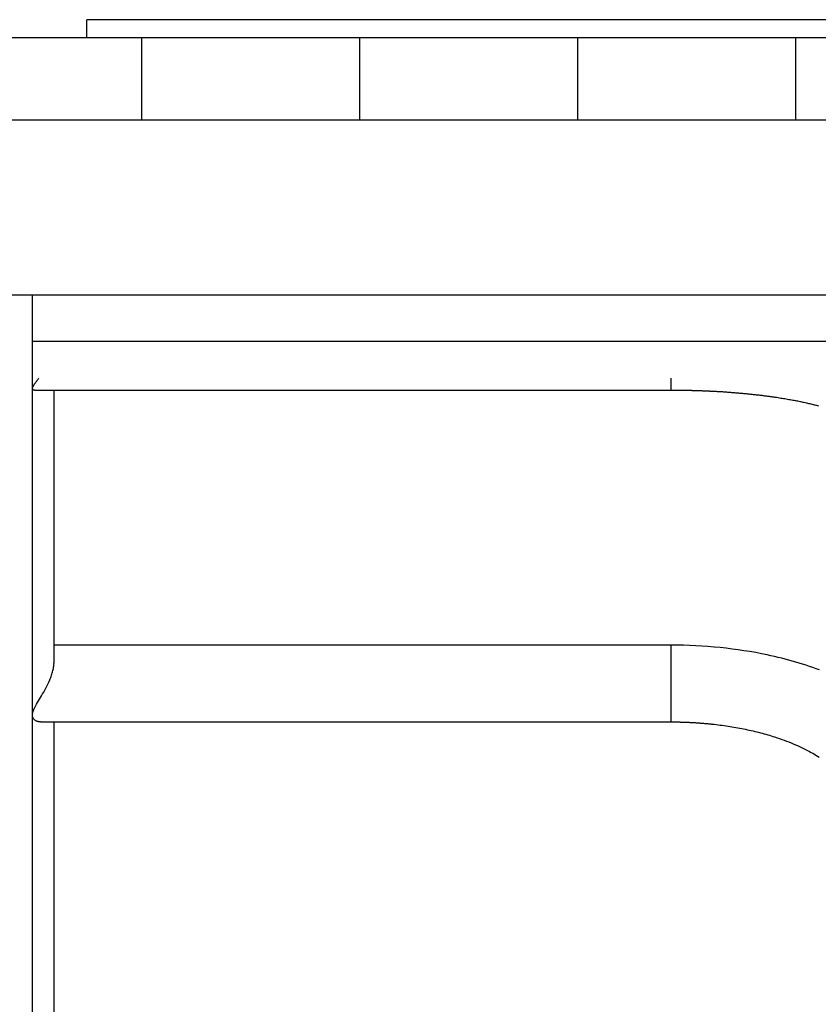
# Model space of a CAD drawing. Extents: x -48 to 27.4, y 28.5 to 69.7.
# Drawn here: x -0.6 to 3, y 45.6 to 50.1 of the extents above; entities that cross this region are included whole.
import ezdxf

# ---------------------------------------------------------------- set-up
doc = ezdxf.new("R2010")
doc.units = 0
doc.layers.get('0').update_dxf_attribs({"linetype": 'CONTINUOUS'})

msp = doc.modelspace()

# ---------------------------------------------------------------- linework, layer by layer
at = {"color": 0}
for points in [[(7.1743, 50.0986), (-0.3257, 50.0986)], [(-0.3257, 50.0172), (-0.3257, 50.0986)], [(-1.0757, 50.0172), (7.9243, 50.0172)], [(-0.0757, 50.0172), (-0.0757, 49.6372)], [(0.9243, 50.0172), (0.9243, 49.6372)], [(1.9243, 50.0172), (1.9243, 49.6372)], [(2.9243, 50.0172), (2.9243, 49.6372)], [(7.9243, 49.6372), (-1.0757, 49.6372)], [(-1.0757, 48.8372), (7.9243, 48.8372)], [(-0.5757, 36.7672), (-0.5757, 48.8372)], [(-0.5757, 48.6244), (7.4243, 48.6244)], [(-0.5655, 48.4005), (-0.5655, 48.4005), (-0.5658, 48.4005), (-0.5662, 48.4005), (-0.5665, 48.4005), (-0.5671, 48.4005), (-0.5674, 48.4005), (-0.5679, 48.4005), (-0.5682, 48.4005), (-0.5688, 48.4007), (-0.5691, 48.4007), (-0.5694, 48.4007), (-0.5697, 48.4007), (-0.5702, 48.401), (-0.5705, 48.401), (-0.5708, 48.4013), (-0.5711, 48.4013), (-0.5716, 48.4016), (-0.5716, 48.4016), (-0.572, 48.4018), (-0.5726, 48.4021), (-0.573, 48.4024), (-0.5736, 48.4028), (-0.5739, 48.4031), (-0.5743, 48.4036), (-0.5746, 48.404), (-0.5751, 48.4046), (-0.5751, 48.4051), (-0.5754, 48.4057), (-0.5754, 48.4063), (-0.5757, 48.407), (-0.5757, 48.4076), (-0.5757, 48.4084), (-0.5756, 48.4091), (-0.5756, 48.41), (-0.5756, 48.41), (-0.5753, 48.4108), (-0.575, 48.4117), (-0.5746, 48.4126), (-0.5743, 48.4136), (-0.5737, 48.4145), (-0.5733, 48.4157), (-0.5727, 48.4167), (-0.5723, 48.4179), (-0.5715, 48.4188), (-0.5709, 48.42), (-0.5703, 48.4212), (-0.5697, 48.4224), (-0.5688, 48.4236), (-0.5682, 48.4248), (-0.5673, 48.426), (-0.5667, 48.4272), (-0.5667, 48.4272), (-0.5655, 48.4284), (-0.5646, 48.4299), (-0.5634, 48.4314), (-0.5625, 48.4329), (-0.5613, 48.4344), (-0.5601, 48.4361), (-0.5589, 48.4377), (-0.5577, 48.4395), (-0.5562, 48.4412), (-0.5548, 48.443), (-0.5533, 48.4448), (-0.552, 48.4469), (-0.5505, 48.4488), (-0.549, 48.4509), (-0.5474, 48.453), (-0.5459, 48.4553)], [(2.3546, 48.4553), (2.3546, 48.4553)], [(2.3546, 48.4005), (2.3546, 48.4553)], [(2.3546, 48.4005), (2.3546, 48.4553)], [(2.3546, 48.4005), (2.3546, 48.4553)], [(2.3546, 48.4005), (2.3546, 48.4553)], [(2.3546, 48.4005), (2.3546, 48.4553)], [(2.3546, 48.4005), (2.3546, 48.4553)], [(2.3546, 48.4005), (2.3546, 48.4553)], [(2.3546, 48.4005), (2.3546, 48.4553)], [(2.3546, 48.4005), (2.3546, 48.4553)], [(2.3546, 48.4005), (2.3546, 48.4553)], [(2.3546, 48.4005), (2.3546, 48.4553)], [(2.3546, 48.4005), (2.3546, 48.4553)], [(2.3546, 48.4005), (2.3546, 48.4553)], [(2.3546, 48.4005), (2.3546, 48.4553)], [(2.3546, 48.4005), (2.3546, 48.4553)], [(2.3546, 48.4005), (2.3546, 48.4553)], [(2.3546, 48.4005), (2.3546, 48.4553)], [(2.3546, 48.4005), (2.3546, 48.4553)], [(2.3546, 48.4005), (2.3546, 48.4553)], [(2.3546, 48.4005), (2.3546, 48.4553)], [(2.3546, 48.4005), (2.3546, 48.4553)], [(-0.5655, 48.4005), (-0.5655, 48.4005)], [(-0.5655, 48.4005), (2.3546, 48.4005)], [(-0.5655, 48.4005), (2.3546, 48.4005)], [(-0.5655, 48.4005), (2.3546, 48.4005)], [(-0.5655, 48.4005), (2.3546, 48.4005)], [(-0.5655, 48.4005), (2.3546, 48.4005)], [(-0.5655, 48.4005), (2.3546, 48.4005)], [(-0.5655, 48.4005), (2.3546, 48.4005)], [(-0.5655, 48.4005), (2.3546, 48.4005)], [(-0.5655, 48.4005), (2.3546, 48.4005)], [(-0.5655, 48.4005), (2.3546, 48.4005)], [(-0.5655, 48.4005), (2.3546, 48.4005)], [(-0.5655, 48.4005), (2.3546, 48.4005)], [(-0.5655, 48.4005), (2.3546, 48.4005)], [(-0.5655, 48.4005), (2.3546, 48.4005)], [(-0.5655, 48.4005), (2.3546, 48.4005)], [(-0.5655, 48.4005), (2.3546, 48.4005)], [(-0.5655, 48.4005), (2.3546, 48.4005)], [(-0.5655, 48.4005), (2.3546, 48.4005)], [(-0.5655, 48.4005), (2.3546, 48.4005)], [(-0.5655, 48.4005), (2.3546, 48.4005)], [(-0.5655, 48.4005), (2.3546, 48.4005)], [(-0.4764, 48.4005), (-0.4764, 48.4005)], [(-0.4764, 47.1547), (-0.4764, 48.4005)], [(-0.4764, 47.1547), (-0.4764, 48.4005)], [(-0.4764, 47.1547), (-0.4764, 48.4005)], [(-0.4764, 47.1547), (-0.4764, 48.4005)], [(-0.4764, 47.1547), (-0.4764, 48.4005)], [(-0.4764, 47.1547), (-0.4764, 48.4005)], [(-0.4764, 47.1547), (-0.4764, 48.4005)], [(-0.4764, 47.1547), (-0.4764, 48.4005)], [(-0.4764, 47.1547), (-0.4764, 48.4005)], [(-0.4764, 47.1547), (-0.4764, 48.4005)], [(-0.4764, 47.1547), (-0.4764, 48.4005)], [(-0.4764, 47.1547), (-0.4764, 48.4005)], [(-0.4764, 47.1547), (-0.4764, 48.4005)], [(-0.4764, 47.1547), (-0.4764, 48.4005)], [(-0.4764, 47.1547), (-0.4764, 48.4005)], [(-0.4764, 47.1547), (-0.4764, 48.4005)], [(-0.4764, 47.1547), (-0.4764, 48.4005)], [(-0.4764, 47.1547), (-0.4764, 48.4005)], [(-0.4764, 47.1547), (-0.4764, 48.4005)], [(-0.4764, 47.1547), (-0.4764, 48.4005)], [(-0.4764, 47.1547), (-0.4764, 48.4005)], [(2.3546, 48.4005), (2.3546, 48.4005)], [(2.3546, 48.4005), (2.3546, 48.4005), (2.3546, 48.4005), (2.3546, 48.4005), (2.3546, 48.4005), (2.3546, 48.4005), (2.3546, 48.4005), (2.3546, 48.4005), (2.3546, 48.4005), (2.3548, 48.4005), (2.3548, 48.4005), (2.3548, 48.4005), (2.3548, 48.4005), (2.3549, 48.4005), (2.3549, 48.4005), (2.3549, 48.4005), (2.3549, 48.4005), (2.3552, 48.4005), (2.3552, 48.4005), (2.3552, 48.4005), (2.3552, 48.4005), (2.3552, 48.4005), (2.3552, 48.4005), (2.3552, 48.4005), (2.3552, 48.4005), (2.3552, 48.4005), (2.3552, 48.4005), (2.3552, 48.4005), (2.3552, 48.4005), (2.3552, 48.4005), (2.3552, 48.4005), (2.3552, 48.4005), (2.3552, 48.4005), (2.3552, 48.4005), (2.3555, 48.4005), (2.3555, 48.4005), (2.3555, 48.4005), (2.3555, 48.4005), (2.3555, 48.4005), (2.3555, 48.4005), (2.3555, 48.4005), (2.3555, 48.4005), (2.3555, 48.4005), (2.3555, 48.4005), (2.3555, 48.4005), (2.3555, 48.4005), (2.3555, 48.4005), (2.3555, 48.4005), (2.3555, 48.4005), (2.3555, 48.4005), (2.3555, 48.4005), (2.3558, 48.4005), (2.3558, 48.4005), (2.3558, 48.4005), (2.3558, 48.4005), (2.3558, 48.4005), (2.3558, 48.4005), (2.3558, 48.4005), (2.3558, 48.4005), (2.3558, 48.4005), (2.3561, 48.4005), (2.3561, 48.4005), (2.3561, 48.4005), (2.3561, 48.4005), (2.3562, 48.4005), (2.3562, 48.4005), (2.3562, 48.4005), (2.3562, 48.4005), (2.3565, 48.4005), (2.3565, 48.4005), (2.3565, 48.4005), (2.3565, 48.4005), (2.3565, 48.4005), (2.3565, 48.4005), (2.3565, 48.4005), (2.3565, 48.4005), (2.3565, 48.4005), (2.3568, 48.4005), (2.3568, 48.4005), (2.3568, 48.4005), (2.3568, 48.4005), (2.357, 48.4005), (2.357, 48.4005), (2.357, 48.4005), (2.357, 48.4005), (2.3573, 48.4005), (2.3573, 48.4005), (2.3573, 48.4005), (2.3573, 48.4005), (2.3573, 48.4005), (2.3573, 48.4005), (2.3573, 48.4005), (2.3573, 48.4005), (2.3573, 48.4005), (2.3576, 48.4005), (2.3576, 48.4005), (2.3576, 48.4005), (2.3576, 48.4005), (2.3577, 48.4005), (2.3577, 48.4005), (2.3577, 48.4005), (2.3577, 48.4005), (2.358, 48.4005), (2.358, 48.4005), (2.358, 48.4005), (2.358, 48.4005), (2.358, 48.4005), (2.358, 48.4005), (2.358, 48.4005), (2.358, 48.4005), (2.358, 48.4005), (2.3583, 48.4005), (2.3583, 48.4005), (2.3583, 48.4005), (2.3583, 48.4005), (2.3584, 48.4005), (2.3584, 48.4005), (2.3584, 48.4005), (2.3584, 48.4005), (2.3587, 48.4005), (2.3587, 48.4005), (2.3587, 48.4005), (2.3587, 48.4005), (2.3587, 48.4005), (2.359, 48.4005), (2.359, 48.4005), (2.3593, 48.4005), (2.3593, 48.4005), (2.3596, 48.4005), (2.3596, 48.4005), (2.3597, 48.4005), (2.3597, 48.4005), (2.36, 48.4005), (2.36, 48.4005), (2.3603, 48.4005), (2.3603, 48.4005), (2.3606, 48.4005), (2.3606, 48.4005), (2.3606, 48.4005), (2.3606, 48.4005), (2.3606, 48.4005), (2.3609, 48.4005), (2.3609, 48.4005), (2.3612, 48.4005), (2.3612, 48.4005), (2.3615, 48.4005), (2.3615, 48.4005), (2.3615, 48.4005), (2.3615, 48.4005), (2.3618, 48.4005), (2.3618, 48.4005), (2.3621, 48.4005), (2.3621, 48.4005), (2.3624, 48.4005), (2.3624, 48.4005), (2.3624, 48.4005), (2.3624, 48.4005), (2.3624, 48.4005), (2.3627, 48.4005), (2.3627, 48.4005), (2.363, 48.4005), (2.363, 48.4005), (2.3633, 48.4005), (2.3633, 48.4005), (2.3634, 48.4005), (2.3634, 48.4005), (2.3637, 48.4005), (2.3637, 48.4005), (2.364, 48.4005), (2.364, 48.4005), (2.3643, 48.4005), (2.3643, 48.4005), (2.3643, 48.4005), (2.3643, 48.4005), (2.3643, 48.4005), (2.3646, 48.4005), (2.3646, 48.4005), (2.3649, 48.4005), (2.3649, 48.4005), (2.3652, 48.4005), (2.3652, 48.4005), (2.3653, 48.4005), (2.3653, 48.4005), (2.3656, 48.4005), (2.3656, 48.4005), (2.3659, 48.4005), (2.3659, 48.4005), (2.3662, 48.4005), (2.3662, 48.4005), (2.3663, 48.4005), (2.3666, 48.4005), (2.3669, 48.4005), (2.3672, 48.4005), (2.3675, 48.4005), (2.3678, 48.4005), (2.3681, 48.4005), (2.3684, 48.4005), (2.3687, 48.4005), (2.369, 48.4005), (2.3693, 48.4005), (2.3696, 48.4005), (2.3699, 48.4005), (2.3702, 48.4005), (2.3705, 48.4005), (2.3708, 48.4005), (2.3708, 48.4005), (2.371, 48.4005), (2.3713, 48.4005), (2.3716, 48.4005), (2.3719, 48.4005), (2.3722, 48.4005), (2.3725, 48.4005), (2.3728, 48.4005), (2.3731, 48.4005), (2.3734, 48.4005), (2.3737, 48.4005), (2.374, 48.4005), (2.3743, 48.4005), (2.3746, 48.4005), (2.3749, 48.4005), (2.3752, 48.4005), (2.3755, 48.4005), (2.3755, 48.4005), (2.3758, 48.4005), (2.3761, 48.4005), (2.3764, 48.4005), (2.3767, 48.4005), (2.377, 48.4005), (2.3773, 48.4005), (2.3776, 48.4005), (2.3779, 48.4005), (2.3782, 48.4005), (2.3785, 48.4005), (2.3788, 48.4005), (2.3791, 48.4005), (2.3794, 48.4005), (2.3797, 48.4005), (2.38, 48.4005), (2.3803, 48.4005), (2.3803, 48.4005), (2.3805, 48.4004), (2.3808, 48.4004), (2.3811, 48.4004), (2.3814, 48.4004), (2.3817, 48.4004), (2.382, 48.4004), (2.3823, 48.4004), (2.3826, 48.4004), (2.3829, 48.4004), (2.3832, 48.4004), (2.3835, 48.4004), (2.3838, 48.4004), (2.3841, 48.4004), (2.3844, 48.4004), (2.3847, 48.4004), (2.385, 48.4004), (2.385, 48.4004), (2.3862, 48.4002), (2.3877, 48.4002), (2.3892, 48.4002), (2.3907, 48.4002), (2.3922, 48.4002), (2.3937, 48.4002), (2.3952, 48.4002), (2.3967, 48.4002), (2.398, 48.4002), (2.3995, 48.4002), (2.401, 48.4002), (2.4025, 48.4002), (2.404, 48.4002), (2.4055, 48.4002), (2.407, 48.4002), (2.4085, 48.4002), (2.4085, 48.4002), (2.4091, 48.4), (2.4098, 48.4), (2.4104, 48.4), (2.4113, 48.4), (2.4119, 48.4), (2.4128, 48.4), (2.4134, 48.4), (2.4143, 48.4), (2.4149, 48.4), (2.4158, 48.4), (2.4164, 48.4), (2.4173, 48.4), (2.4179, 48.4), (2.4188, 48.4), (2.4194, 48.4), (2.4203, 48.4), (2.4203, 48.4), (2.4209, 48.3998), (2.4217, 48.3998), (2.4223, 48.3998), (2.4232, 48.3998), (2.4238, 48.3998), (2.4247, 48.3998), (2.4253, 48.3998), (2.4262, 48.3998), (2.4268, 48.3998), (2.4277, 48.3998), (2.4283, 48.3998), (2.4292, 48.3998), (2.4298, 48.3998), (2.4307, 48.3998), (2.4313, 48.3998), (2.4322, 48.3998), (2.4322, 48.3998), (2.434, 48.3995), (2.4358, 48.3995), (2.4376, 48.3995), (2.4394, 48.3995), (2.4412, 48.3993), (2.443, 48.3993), (2.4448, 48.3993), (2.4469, 48.3993), (2.4487, 48.399), (2.4505, 48.399), (2.4523, 48.399), (2.4544, 48.399), (2.4562, 48.399), (2.458, 48.399), (2.4598, 48.399), (2.4619, 48.399), (2.4619, 48.399), (2.4637, 48.3987), (2.4655, 48.3987), (2.4673, 48.3987), (2.4693, 48.3987), (2.4711, 48.3985), (2.4729, 48.3985), (2.4747, 48.3985), (2.4768, 48.3985), (2.4786, 48.3982), (2.4804, 48.3982), (2.4822, 48.3982), (2.4843, 48.3982), (2.4861, 48.3981), (2.4879, 48.3981), (2.4897, 48.3981), (2.4918, 48.3981), (2.4918, 48.3981), (2.4936, 48.3978), (2.4954, 48.3978), (2.4972, 48.3977), (2.4992, 48.3977), (2.501, 48.3974), (2.5028, 48.3974), (2.5046, 48.3974), (2.5067, 48.3974), (2.5085, 48.3971), (2.5103, 48.3971), (2.5121, 48.3971), (2.5142, 48.3971), (2.516, 48.3968), (2.5178, 48.3968), (2.5196, 48.3968), (2.5217, 48.3968), (2.5217, 48.3968), (2.5235, 48.3965), (2.5253, 48.3965), (2.5271, 48.3963), (2.5292, 48.3963), (2.531, 48.396), (2.5328, 48.396), (2.5346, 48.396), (2.5367, 48.396), (2.5385, 48.3957), (2.5403, 48.3957), (2.5421, 48.3957), (2.5442, 48.3957), (2.546, 48.3954), (2.5478, 48.3954), (2.5496, 48.3954), (2.5517, 48.3954), (2.5517, 48.3954), (2.5562, 48.3951), (2.5609, 48.3948), (2.5654, 48.3945), (2.5702, 48.3942), (2.5747, 48.3939), (2.5795, 48.3936), (2.584, 48.3933), (2.5888, 48.3932), (2.5933, 48.3928), (2.5979, 48.3925), (2.6024, 48.3922), (2.6072, 48.3919), (2.6117, 48.3916), (2.6164, 48.3913), (2.6209, 48.391), (2.6257, 48.3907), (2.6257, 48.3907), (2.6302, 48.3901), (2.6347, 48.3898), (2.6392, 48.3894), (2.644, 48.3891), (2.6485, 48.3885), (2.6531, 48.3882), (2.6576, 48.3879), (2.6624, 48.3876), (2.6669, 48.387), (2.6714, 48.3867), (2.6759, 48.3862), (2.6805, 48.3859), (2.685, 48.3853), (2.6895, 48.385), (2.694, 48.3847), (2.6987, 48.3844), (2.6987, 48.3844), (2.7031, 48.3838), (2.7076, 48.3833), (2.7121, 48.3827), (2.7166, 48.3824), (2.721, 48.3818), (2.7255, 48.3815), (2.73, 48.3809), (2.7345, 48.3806), (2.7387, 48.38), (2.7432, 48.3794), (2.7476, 48.3788), (2.7521, 48.3785), (2.7563, 48.3779), (2.7608, 48.3774), (2.7652, 48.3768), (2.7697, 48.3765), (2.7697, 48.3765), (2.7739, 48.3759), (2.7782, 48.3753), (2.7824, 48.3747), (2.7869, 48.3742), (2.7911, 48.3736), (2.7954, 48.373), (2.7996, 48.3724), (2.8041, 48.372), (2.8083, 48.3714), (2.8125, 48.3708), (2.8167, 48.3702), (2.821, 48.3696), (2.8252, 48.369), (2.8294, 48.3684), (2.8336, 48.3678), (2.8378, 48.3673), (2.8378, 48.3673), (2.8441, 48.3661), (2.8504, 48.3652), (2.8567, 48.3641), (2.863, 48.3632), (2.8691, 48.362), (2.8754, 48.3611), (2.8816, 48.36), (2.8879, 48.3591), (2.8939, 48.3579), (2.8999, 48.3568), (2.9059, 48.3556), (2.9119, 48.3547), (2.9177, 48.3535), (2.9237, 48.3525), (2.9295, 48.3513), (2.9355, 48.3504), (2.9355, 48.3504), (2.941, 48.3492), (2.9467, 48.348), (2.9521, 48.3468), (2.9578, 48.3456), (2.9632, 48.3444), (2.9687, 48.3432), (2.9741, 48.342), (2.9795, 48.341), (2.9846, 48.3396), (2.9898, 48.3384), (2.9949, 48.3372), (3.0002, 48.336), (3.0051, 48.3347), (3.0102, 48.3335), (3.015, 48.3323), (3.0201, 48.3311), (3.0201, 48.3311), (3.0246, 48.3296), (3.0294, 48.3284)], [(2.3546, 48.4005), (2.3546, 48.4005)], [(-0.4764, 47.231), (-0.4764, 47.231)], [(2.3546, 47.231), (-0.4764, 47.231)], [(2.3546, 47.231), (-0.4764, 47.231)], [(2.3546, 47.231), (-0.4764, 47.231)], [(2.3546, 47.231), (-0.4764, 47.231)], [(2.3546, 47.231), (-0.4764, 47.231)], [(2.3546, 47.231), (-0.4764, 47.231)], [(2.3546, 47.231), (-0.4764, 47.231)], [(2.3546, 47.231), (-0.4764, 47.231)], [(2.3546, 47.231), (-0.4764, 47.231)], [(2.3546, 47.231), (-0.4764, 47.231)], [(2.3546, 47.231), (-0.4764, 47.231)], [(2.3546, 47.231), (-0.4764, 47.231)], [(2.3546, 47.231), (-0.4764, 47.231)], [(2.3546, 47.231), (-0.4764, 47.231)], [(2.3546, 47.231), (-0.4764, 47.231)], [(2.3546, 47.231), (-0.4764, 47.231)], [(2.3546, 47.231), (-0.4764, 47.231)], [(2.3546, 47.231), (-0.4764, 47.231)], [(2.3546, 47.231), (-0.4764, 47.231)], [(2.3546, 47.231), (-0.4764, 47.231)], [(2.3546, 47.231), (-0.4764, 47.231)], [(2.3546, 47.231), (2.3546, 47.231)], [(2.3546, 46.8792), (2.3546, 47.231)], [(2.3546, 46.8792), (2.3546, 47.231)], [(2.3546, 46.8792), (2.3546, 47.231)], [(2.3546, 46.8792), (2.3546, 47.231)], [(2.3546, 46.8792), (2.3546, 47.231)], [(2.3546, 46.8792), (2.3546, 47.231)], [(2.3546, 46.8792), (2.3546, 47.231)], [(2.3546, 46.8792), (2.3546, 47.231)], [(2.3546, 46.8792), (2.3546, 47.231)], [(2.3546, 46.8792), (2.3546, 47.231)], [(2.3546, 46.8792), (2.3546, 47.231)], [(2.3546, 46.8792), (2.3546, 47.231)], [(2.3546, 46.8792), (2.3546, 47.231)], [(2.3546, 46.8792), (2.3546, 47.231)], [(2.3546, 46.8792), (2.3546, 47.231)], [(2.3546, 46.8792), (2.3546, 47.231)], [(2.3546, 46.8792), (2.3546, 47.231)], [(2.3546, 46.8792), (2.3546, 47.231)], [(2.3546, 46.8792), (2.3546, 47.231)], [(2.3546, 46.8792), (2.3546, 47.231)], [(2.3546, 46.8792), (2.3546, 47.231)], [(3.0336, 47.1175), (3.0186, 47.1231), (3.0033, 47.1283), (2.9881, 47.1337), (2.9725, 47.1387), (2.957, 47.1438), (2.9412, 47.1486), (2.9255, 47.1534), (2.9094, 47.1579), (2.8934, 47.1624), (2.8771, 47.1666), (2.8609, 47.1709), (2.8444, 47.1748), (2.8279, 47.1788), (2.8112, 47.1825), (2.7946, 47.1863), (2.7946, 47.1863), (2.7681, 47.1916), (2.7416, 47.1966), (2.7147, 47.2012), (2.6879, 47.2056), (2.6606, 47.2095), (2.6333, 47.2132), (2.6058, 47.2166), (2.5784, 47.2197), (2.5505, 47.2222), (2.5228, 47.2245), (2.4948, 47.2264), (2.4669, 47.2281), (2.4387, 47.2292), (2.4107, 47.2302), (2.3825, 47.2307), (2.3546, 47.231)], [(2.3546, 47.231), (2.3546, 47.231)], [(-0.5382, 46.8792), (-0.5382, 46.8792), (-0.5382, 46.8792), (-0.5382, 46.8792), (-0.5382, 46.8792), (-0.5385, 46.8792), (-0.5385, 46.8792), (-0.5388, 46.8792), (-0.5388, 46.8792), (-0.5391, 46.8792), (-0.5391, 46.8792), (-0.5393, 46.8792), (-0.5393, 46.8792), (-0.5396, 46.8792), (-0.5396, 46.8792), (-0.5399, 46.8792), (-0.5399, 46.8792), (-0.5402, 46.8793), (-0.5402, 46.8793), (-0.5426, 46.8793), (-0.545, 46.8796), (-0.5473, 46.8799), (-0.5497, 46.8805), (-0.5518, 46.881), (-0.5542, 46.8817), (-0.5563, 46.8825), (-0.5585, 46.8835), (-0.5603, 46.8844), (-0.5623, 46.8855), (-0.5641, 46.8867), (-0.5659, 46.8881), (-0.5674, 46.8895), (-0.5689, 46.8911), (-0.5702, 46.8928), (-0.5716, 46.8947), (-0.5716, 46.8947), (-0.572, 46.8956), (-0.5726, 46.8966), (-0.573, 46.8975), (-0.5736, 46.8987), (-0.5739, 46.8998), (-0.5743, 46.901), (-0.5746, 46.9022), (-0.5751, 46.9035), (-0.5751, 46.9047), (-0.5754, 46.9059), (-0.5754, 46.9071), (-0.5757, 46.9086), (-0.5757, 46.9099), (-0.5757, 46.9114), (-0.5756, 46.9129), (-0.5756, 46.9144), (-0.5756, 46.9144), (-0.5753, 46.9159), (-0.575, 46.9177), (-0.5746, 46.9192), (-0.5743, 46.921), (-0.5737, 46.9225), (-0.5733, 46.9243), (-0.5727, 46.9261), (-0.5723, 46.9279), (-0.5715, 46.9294), (-0.5709, 46.9312), (-0.5703, 46.933), (-0.5697, 46.9348), (-0.5688, 46.9366), (-0.5682, 46.9384), (-0.5673, 46.9402), (-0.5667, 46.942), (-0.5667, 46.942), (-0.5636, 46.948), (-0.5601, 46.9544), (-0.5563, 46.9611), (-0.5523, 46.9682), (-0.5479, 46.9754), (-0.5434, 46.983), (-0.5386, 46.9909), (-0.5339, 46.9991), (-0.5288, 47.0073), (-0.524, 47.0159), (-0.519, 47.0246), (-0.5142, 47.0337), (-0.5094, 47.0428), (-0.5048, 47.0522), (-0.5003, 47.0617), (-0.4962, 47.0714), (-0.4962, 47.0714), (-0.4938, 47.0768), (-0.4917, 47.0822), (-0.4896, 47.0876), (-0.4878, 47.093), (-0.486, 47.0982), (-0.4844, 47.1036), (-0.4829, 47.1089), (-0.4817, 47.1143), (-0.4804, 47.1194), (-0.4793, 47.1246), (-0.4784, 47.1297), (-0.4778, 47.1349), (-0.4771, 47.1398), (-0.4768, 47.1449), (-0.4765, 47.1497), (-0.4765, 47.1547)], [(-0.4764, 47.1547), (-0.4764, 47.1547)], [(-0.5382, 46.8792), (-0.5382, 46.8792)], [(-0.5382, 46.8792), (2.3546, 46.8792)], [(-0.5382, 46.8792), (2.3546, 46.8792)], [(-0.5382, 46.8792), (2.3546, 46.8792)], [(-0.5382, 46.8792), (2.3546, 46.8792)], [(-0.5382, 46.8792), (2.3546, 46.8792)], [(-0.5382, 46.8792), (2.3546, 46.8792)], [(-0.5382, 46.8792), (2.3546, 46.8792)], [(-0.5382, 46.8792), (2.3546, 46.8792)], [(-0.5382, 46.8792), (2.3546, 46.8792)], [(-0.5382, 46.8792), (2.3546, 46.8792)], [(-0.5382, 46.8792), (2.3546, 46.8792)], [(-0.5382, 46.8792), (2.3546, 46.8792)], [(-0.5382, 46.8792), (2.3546, 46.8792)], [(-0.5382, 46.8792), (2.3546, 46.8792)], [(-0.5382, 46.8792), (2.3546, 46.8792)], [(-0.5382, 46.8792), (2.3546, 46.8792)], [(-0.5382, 46.8792), (2.3546, 46.8792)], [(-0.5382, 46.8792), (2.3546, 46.8792)], [(-0.5382, 46.8792), (2.3546, 46.8792)], [(-0.5382, 46.8792), (2.3546, 46.8792)], [(-0.5382, 46.8792), (2.3546, 46.8792)], [(-0.4764, 46.8792), (-0.4764, 46.8792)], [(-0.4764, 35.3025), (-0.4764, 46.8792)], [(-0.4764, 35.3025), (-0.4764, 46.8792)], [(-0.4764, 35.3025), (-0.4764, 46.8792)], [(-0.4764, 35.3025), (-0.4764, 46.8792)], [(-0.4764, 35.3025), (-0.4764, 46.8792)], [(-0.4764, 35.3025), (-0.4764, 46.8792)], [(-0.4764, 35.3025), (-0.4764, 46.8792)], [(-0.4764, 35.3025), (-0.4764, 46.8792)], [(-0.4764, 35.3025), (-0.4764, 46.8792)], [(-0.4764, 35.3025), (-0.4764, 46.8792)], [(-0.4764, 35.3025), (-0.4764, 46.8792)], [(-0.4764, 35.3025), (-0.4764, 46.8792)], [(-0.4764, 35.3025), (-0.4764, 46.8792)], [(-0.4764, 35.3025), (-0.4764, 46.8792)], [(-0.4764, 35.3025), (-0.4764, 46.8792)], [(-0.4764, 35.3025), (-0.4764, 46.8792)], [(-0.4764, 35.3025), (-0.4764, 46.8792)], [(-0.4764, 35.3025), (-0.4764, 46.8792)], [(-0.4764, 35.3025), (-0.4764, 46.8792)], [(-0.4764, 35.3025), (-0.4764, 46.8792)], [(-0.4764, 35.3025), (-0.4764, 46.8792)], [(2.3546, 46.8792), (2.3546, 46.8792)], [(2.3546, 46.8792), (2.3546, 46.8792), (2.3546, 46.8792), (2.3546, 46.8792), (2.3546, 46.8792), (2.3546, 46.8792), (2.3546, 46.8792), (2.3546, 46.8792), (2.3546, 46.8792), (2.3549, 46.8792), (2.3549, 46.8792), (2.3549, 46.8792), (2.3549, 46.8792), (2.3552, 46.8792), (2.3552, 46.8792), (2.3552, 46.8792), (2.3552, 46.8792), (2.3555, 46.8792), (2.3555, 46.8792), (2.3555, 46.8792), (2.3555, 46.8792), (2.3555, 46.8792), (2.3556, 46.8792), (2.3556, 46.8792), (2.3556, 46.8792), (2.3556, 46.8792), (2.3559, 46.8792), (2.3559, 46.8792), (2.3559, 46.8792), (2.3559, 46.8792), (2.3562, 46.8792), (2.3562, 46.8792), (2.3562, 46.8792), (2.3562, 46.8792), (2.3565, 46.8792), (2.3565, 46.8792), (2.3565, 46.8792), (2.3565, 46.8792), (2.3565, 46.8792), (2.3568, 46.8792), (2.3568, 46.8792), (2.3568, 46.8792), (2.3568, 46.8792), (2.3571, 46.8792), (2.3571, 46.8792), (2.3571, 46.8792), (2.3571, 46.8792), (2.3574, 46.8792), (2.3574, 46.8792), (2.3577, 46.8792), (2.3577, 46.8792), (2.358, 46.8792), (2.358, 46.8792), (2.358, 46.8792), (2.3583, 46.8792), (2.3583, 46.8792), (2.3586, 46.8792), (2.3586, 46.8792), (2.3589, 46.8792), (2.3589, 46.8792), (2.3592, 46.8792), (2.3592, 46.8792), (2.3595, 46.8792), (2.3595, 46.8792), (2.3598, 46.8792), (2.3598, 46.8792), (2.3601, 46.8792), (2.3603, 46.8792), (2.3606, 46.8792), (2.3606, 46.8792), (2.3606, 46.8792), (2.3609, 46.8792), (2.3612, 46.8792), (2.3615, 46.8792), (2.3615, 46.8792), (2.3618, 46.8792), (2.3621, 46.8792), (2.3624, 46.8792), (2.3624, 46.8792), (2.3627, 46.8792), (2.363, 46.8792), (2.3633, 46.8792), (2.3634, 46.8792), (2.3637, 46.8792), (2.364, 46.8792), (2.3643, 46.8792), (2.3643, 46.8792), (2.3646, 46.8792), (2.3649, 46.8792), (2.3652, 46.8792), (2.3658, 46.8792), (2.3661, 46.8792), (2.3666, 46.8792), (2.3669, 46.8792), (2.3675, 46.8792), (2.3678, 46.8792), (2.3681, 46.8792), (2.3684, 46.8792), (2.369, 46.8792), (2.3693, 46.8792), (2.3699, 46.8792), (2.3702, 46.8792), (2.3708, 46.8792), (2.3708, 46.8792), (2.3713, 46.879), (2.3719, 46.879), (2.3725, 46.879), (2.3731, 46.879), (2.3737, 46.879), (2.3743, 46.879), (2.3749, 46.879), (2.3755, 46.879), (2.3761, 46.879), (2.3767, 46.879), (2.3773, 46.879), (2.3779, 46.879), (2.3785, 46.879), (2.3791, 46.879), (2.3797, 46.879), (2.3803, 46.879), (2.3803, 46.879), (2.3818, 46.8787), (2.3836, 46.8787), (2.3854, 46.8787), (2.3872, 46.8787), (2.3889, 46.8787), (2.3907, 46.8787), (2.3925, 46.8787), (2.3943, 46.8787), (2.3958, 46.8784), (2.3976, 46.8784), (2.3994, 46.8784), (2.4012, 46.8784), (2.403, 46.8784), (2.4048, 46.8784), (2.4066, 46.8784), (2.4084, 46.8784), (2.4084, 46.8784), (2.4097, 46.8781), (2.4112, 46.8781), (2.4127, 46.8781), (2.4142, 46.8781), (2.4157, 46.8779), (2.4172, 46.8779), (2.4187, 46.8779), (2.4202, 46.8779), (2.4217, 46.8776), (2.4232, 46.8776), (2.4247, 46.8776), (2.4262, 46.8776), (2.4277, 46.8775), (2.4292, 46.8775), (2.4307, 46.8775), (2.4322, 46.8775), (2.4322, 46.8775), (2.4358, 46.8772), (2.4394, 46.877), (2.443, 46.8767), (2.4469, 46.8767), (2.4505, 46.8764), (2.4543, 46.8763), (2.4579, 46.876), (2.4618, 46.876), (2.4654, 46.8757), (2.469, 46.8754), (2.4726, 46.8751), (2.4765, 46.8749), (2.4801, 46.8746), (2.484, 46.8743), (2.4876, 46.874), (2.4915, 46.8739), (2.4915, 46.8739), (2.4951, 46.8734), (2.4988, 46.8731), (2.5024, 46.8728), (2.5063, 46.8725), (2.5099, 46.8722), (2.5138, 46.8719), (2.5174, 46.8716), (2.5213, 46.8713), (2.5249, 46.8707), (2.5285, 46.8704), (2.5321, 46.8701), (2.536, 46.8698), (2.5396, 46.8692), (2.5435, 46.8689), (2.5471, 46.8686), (2.551, 46.8683), (2.551, 46.8683), (2.56, 46.8671), (2.5693, 46.866), (2.5785, 46.8648), (2.5878, 46.8636), (2.5968, 46.8622), (2.6059, 46.861), (2.6149, 46.8595), (2.6241, 46.8583), (2.6329, 46.8567), (2.6419, 46.8552), (2.6508, 46.8536), (2.6598, 46.8521), (2.6685, 46.8503), (2.6774, 46.8488), (2.6861, 46.847), (2.695, 46.8454), (2.695, 46.8454), (2.7037, 46.8433), (2.7124, 46.8415), (2.7211, 46.8394), (2.7298, 46.8376), (2.7382, 46.8355), (2.7468, 46.8334), (2.7552, 46.8313), (2.7638, 46.8292), (2.7719, 46.8268), (2.7803, 46.8247), (2.7884, 46.8223), (2.7967, 46.8201), (2.8046, 46.8177), (2.8127, 46.8153), (2.8206, 46.8129), (2.8287, 46.8105), (2.8287, 46.8105), (2.8398, 46.8066), (2.8509, 46.8029), (2.8617, 46.799), (2.8725, 46.7953), (2.883, 46.7912), (2.8935, 46.7873), (2.9037, 46.7831), (2.9139, 46.7791), (2.9236, 46.7747), (2.9334, 46.7705), (2.9428, 46.7661), (2.9523, 46.7619), (2.9614, 46.7574), (2.9704, 46.753), (2.9791, 46.7485), (2.9878, 46.744), (2.9878, 46.744), (2.9956, 46.7395), (3.0033, 46.7351), (3.0108, 46.7306), (3.0182, 46.7263), (3.0252, 46.7218), (3.0323, 46.7173)], [(2.3546, 46.8792), (2.3546, 46.8792)]]:
    msp.add_lwpolyline(points, dxfattribs=at)

doc.saveas('drawing.dxf')
